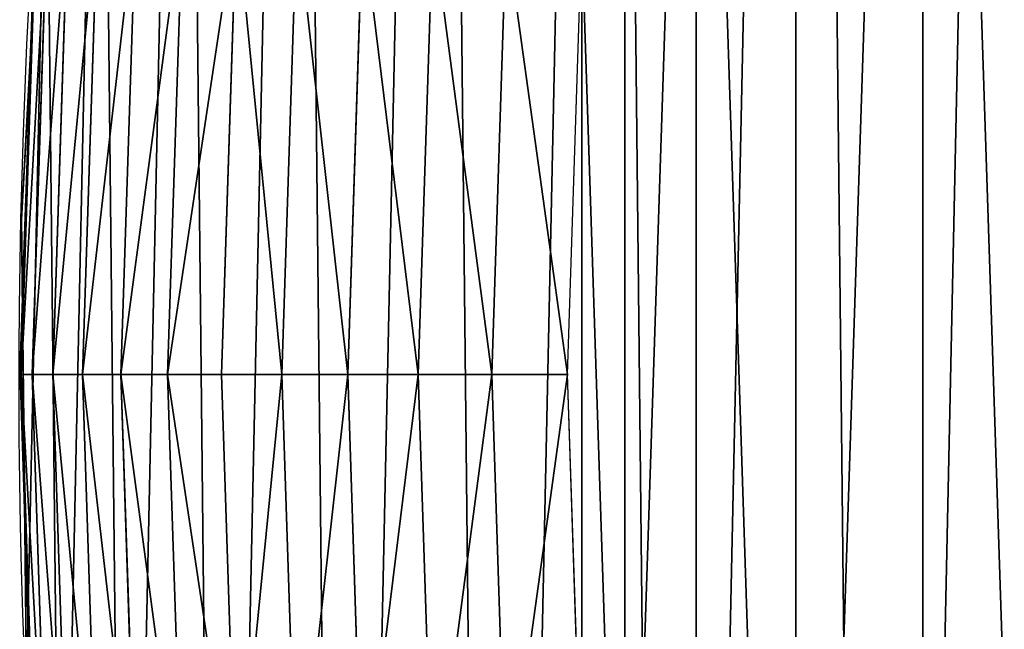
# Model space of a CAD drawing. Extents: x 2167 to 3985, y 1370 to 2039.
# Drawn here: x 2200 to 2231, y 1624 to 1644 of the extents above; entities that cross this region are included whole.
import ezdxf

# ---------------------------------------------------------------- set-up
doc = ezdxf.new("R2010")
doc.units = 0
doc.header["$LTSCALE"] = 25.4
doc.layers.get('0').update_dxf_attribs({"color": 13, "linetype": 'CONTINUOUS'})

# ---------------------------------------------------------------- blocks, each defined once
blk = doc.blocks.new('SKUPINA_4')
at = {"color": 0}
for p, q in [((0.06179986763405623, 237.4592268871997, 156.9092105382506), (0.8488458929074909, 252.1760497435489, 156.7704330889354)), ((0.06179986763405623, 237.4592268871997, 156.9092105382506), (0.8488458929074909, 252.1760497435489, 156.7704330889354)), ((0.3171414021002874, 242.2338093257604, 440), (0.7350790304001975, 250.0487449752364, 440)), ((0.5352512495870428, 247.5806608765228, 442.4347560120629), (0.04307205133435445, 232.5461416625267, 442.4347560120629)), ((0.5352512495870428, 247.5806608765228, 442.4347560120629), (0.04307205133435445, 232.5461416625267, 442.4347560120629)), ((0.4922714188212012, 247.5834779234628, 440), (0.3171414021002874, 242.2338093257604, 440)), ((0.8854666306981471, 247.5577065477138, 444.8444954211096), (0.3940388793662578, 232.5461416625267, 444.8444954211096)), ((0.8854666306981471, 247.5577065477138, 444.8444954211096), (0.3940388793662578, 232.5461416625267, 444.8444954211096)), ((1.537287808550479, 247.5149839305815, 447.1904813813707), (1.047258650889387, 232.5461416625267, 447.1904813813707)), ((1.537287808550479, 247.5149839305815, 447.1904813813707), (1.047258650889387, 232.5461416625267, 447.1904813813707)), ((2.480236680654559, 247.4531797962459, 449.4350018913004), (1.992230780863394, 232.5461416625267, 449.4350018913004)), ((2.480236680654559, 247.4531797962459, 449.4350018913004), (1.992230780863394, 232.5461416625267, 449.4350018913004)), ((3.699155232465557, 247.3732876534712, 451.5419760184574), (3.213764730627088, 232.5461416625267, 451.5419760184574)), ((3.699155232465557, 247.3732876534712, 451.5419760184574), (3.213764730627088, 232.5461416625267, 451.5419760184574)), ((5.174449204219808, 247.2765917778923, 453.4775339047579), (4.69222419758795, 232.5461416625267, 453.4775339047579)), ((5.174449204219808, 247.2765917778923, 453.4775339047579), (4.69222419758795, 232.5461416625267, 453.4775339047579)), ((6.882403070988141, 247.1646465671355, 455.2105612284469), (6.403842771107281, 232.5461416625259, 455.2105612284469)), ((6.882403070988141, 247.1646465671355, 455.2105612284469), (6.403842771107281, 232.5461416625259, 455.2105612284469)), ((8.795561272511293, 247.0392515536952, 456.7131993704971), (8.321105980333448, 232.5461416625252, 456.7131993704971)), ((8.795561272511293, 247.0392515536952, 456.7131993704971), (8.321105980333448, 232.5461416625252, 456.7131993704971)), ((10.88316956462689, 246.9024224772284, 457.9612932452021), (10.41319359261927, 232.5461416625252, 457.9612932452021)), ((10.88316956462689, 246.9024224772284, 457.9612932452021), (10.41319359261927, 232.5461416625252, 457.9612932452021)), ((13.11166939732814, 246.7563588813102, 458.9347795960336), (12.64647505235443, 232.5461416625245, 458.9347795960336)), ((13.11166939732814, 246.7563588813102, 458.9347795960336), (12.64647505235443, 232.5461416625245, 458.9347795960336)), ((14.9850500961656, 232.5461416625238, 459.6180095148613), (15.44523737245831, 246.6034087555062, 459.6180095148613)), ((14.9850500961656, 232.5461416625238, 459.6180095148613), (15.44523737245831, 246.6034087555062, 459.6180095148613)), ((17.39132585387192, 232.5461416625238, 459.9999999999999), (17.84636110905719, 246.4460307911619, 459.9999999999999)), ((17.39132585387192, 232.5461416625238, 459.9999999999999), (17.84636110905719, 246.4460307911619, 459.9999999999999)), ((0.06179986763405623, 237.459226887199, 440), (0.3171414021002874, 242.2338093257604, 440)), ((0.3171414021002874, 242.2338093257604, 440), (0.08617256298398387, 235.1784411552867, 440)), ((0.2192809906519073, 222.7222151098086, 156.8814423673103), (0.06179986763405623, 237.4592268871997, 156.9092105382506)), ((0.06179986763405623, 237.459226887199), (0.06179986763405623, 237.4592268871997, 156.9092105382506)), ((0.06179986763405623, 237.459226887199), (0.06179986763405623, 237.4592268871997, 156.9092105382506)), ((0.06179986763405623, 237.4592268871997, 156.9092105382506), (0.06179986763405623, 237.459226887199, 440)), ((0.06179986763405623, 237.4592268871997, 156.9092105382506), (0.06179986763405623, 237.459226887199, 440)), ((0.2192809906519073, 222.7222151098086, 156.8814423673103), (0.06179986763405623, 237.4592268871997, 156.9092105382506)), ((0.06179986763405623, 237.459226887199, 440), (0.08617256298398387, 235.1784411552867, 440)), ((0.08617256298398387, 235.1784411552867, 440), (0, 232.5461416625267, 440)), ((0.16969426837029, 227.3625179998317, 440), (0.08617256298398387, 235.1784411552867, 440)), ((0, 232.5461416625267, 440), (0.04307205133435445, 232.5461416625267, 442.4347560120629)), ((0, 232.5461416625267, 440), (0.16969426837029, 227.3625179998317, 440)), ((0, 232.5461416625267, 440), (0.04307205133435445, 232.5461416625267, 442.4347560120629)), ((0.04307205133435445, 232.5461416625267, 442.4347560120629), (0.3940388793662578, 232.5461416625267, 444.8444954211096)), ((0.04307205133435445, 232.5461416625267, 442.4347560120629), (0.5352512495812675, 217.5116224485298, 442.4347560120629)), ((0.04307205133435445, 232.5461416625267, 442.4347560120629), (0.3940388793662578, 232.5461416625267, 444.8444954211096)), ((0.04307205133435445, 232.5461416625267, 442.4347560120629), (0.5352512495812675, 217.5116224485298, 442.4347560120629)), ((0.3940388793662578, 232.5461416625267, 444.8444954211096), (1.047258650889387, 232.5461416625267, 447.1904813813707)), ((0.3940388793662578, 232.5461416625267, 444.8444954211096), (1.047258650889387, 232.5461416625267, 447.1904813813707)), ((0.3940388793662578, 232.5461416625267, 444.8444954211096), (0.8854666306923717, 217.5345767773388, 444.8444954211096)), ((0.3940388793662578, 232.5461416625267, 444.8444954211096), (0.8854666306923717, 217.5345767773388, 444.8444954211096)), ((1.047258650889387, 232.5461416625267, 447.1904813813707), (1.53728780854326, 217.5772993944719, 447.1904813813707)), ((1.047258650889387, 232.5461416625267, 447.1904813813707), (1.992230780863394, 232.5461416625267, 449.4350018913004)), ((1.047258650889387, 232.5461416625267, 447.1904813813707), (1.53728780854326, 217.5772993944719, 447.1904813813707)), ((1.047258650889387, 232.5461416625267, 447.1904813813707), (1.992230780863394, 232.5461416625267, 449.4350018913004)), ((1.992230780863394, 232.5461416625267, 449.4350018913004), (3.213764730627088, 232.5461416625267, 451.5419760184574)), ((1.992230780863394, 232.5461416625267, 449.4350018913004), (2.480236680650227, 217.6391035288074, 449.4350018913004)), ((1.992230780863394, 232.5461416625267, 449.4350018913004), (2.480236680650227, 217.6391035288074, 449.4350018913004)), ((1.992230780863394, 232.5461416625267, 449.4350018913004), (3.213764730627088, 232.5461416625267, 451.5419760184574)), ((3.213764730627088, 232.5461416625267, 451.5419760184574), (4.69222419758795, 232.5461416625267, 453.4775339047579)), ((3.213764730627088, 232.5461416625267, 451.5419760184574), (3.699155232459782, 217.7189956715821, 451.5419760184574)), ((3.213764730627088, 232.5461416625267, 451.5419760184574), (4.69222419758795, 232.5461416625267, 453.4775339047579)), ((3.213764730627088, 232.5461416625267, 451.5419760184574), (3.699155232459782, 217.7189956715821, 451.5419760184574)), ((4.69222419758795, 232.5461416625267, 453.4775339047579), (5.174449204214033, 217.8156915471618, 453.4775339047579)), ((4.69222419758795, 232.5461416625267, 453.4775339047579), (6.403842771107281, 232.5461416625259, 455.2105612284469)), ((4.69222419758795, 232.5461416625267, 453.4775339047579), (6.403842771107281, 232.5461416625259, 455.2105612284469)), ((4.69222419758795, 232.5461416625267, 453.4775339047579), (5.174449204214033, 217.8156915471618, 453.4775339047579)), ((6.403842771107281, 232.5461416625259, 455.2105612284469), (8.321105980333448, 232.5461416625252, 456.7131993704971)), ((6.403842771107281, 232.5461416625259, 455.2105612284469), (6.882403070980922, 217.9276367579185, 455.2105612284469)), ((6.403842771107281, 232.5461416625259, 455.2105612284469), (8.321105980333448, 232.5461416625252, 456.7131993704971)), ((6.403842771107281, 232.5461416625259, 455.2105612284469), (6.882403070980922, 217.9276367579185, 455.2105612284469)), ((8.321105980333448, 232.5461416625252, 456.7131993704971), (10.41319359261927, 232.5461416625252, 457.9612932452021)), ((8.321105980333448, 232.5461416625252, 456.7131993704971), (8.795561272505518, 218.0530317713596, 456.7131993704971)), ((8.321105980333448, 232.5461416625252, 456.7131993704971), (8.795561272505518, 218.0530317713596, 456.7131993704971)), ((8.321105980333448, 232.5461416625252, 456.7131993704971), (10.41319359261927, 232.5461416625252, 457.9612932452021)), ((10.41319359261927, 232.5461416625252, 457.9612932452021), (10.88316956462112, 218.1898608478263, 457.9612932452021)), ((10.41319359261927, 232.5461416625252, 457.9612932452021), (12.64647505235443, 232.5461416625245, 458.9347795960336)), ((10.41319359261927, 232.5461416625252, 457.9612932452021), (12.64647505235443, 232.5461416625245, 458.9347795960336)), ((10.41319359261927, 232.5461416625252, 457.9612932452021), (10.88316956462112, 218.1898608478263, 457.9612932452021)), ((12.64647505235443, 232.5461416625245, 458.9347795960336), (14.9850500961656, 232.5461416625238, 459.6180095148613)), ((12.64647505235443, 232.5461416625245, 458.9347795960336), (13.11166939732236, 218.3359244437453, 458.9347795960336)), ((12.64647505235443, 232.5461416625245, 458.9347795960336), (13.11166939732236, 218.3359244437453, 458.9347795960336)), ((12.64647505235443, 232.5461416625245, 458.9347795960336), (14.9850500961656, 232.5461416625238, 459.6180095148613)), ((15.44523737245254, 218.48887456955, 459.6180095148613), (14.9850500961656, 232.5461416625238, 459.6180095148613)), ((14.9850500961656, 232.5461416625238, 459.6180095148613), (17.39132585387192, 232.5461416625238, 459.9999999999999)), ((15.44523737245254, 218.48887456955, 459.6180095148613), (14.9850500961656, 232.5461416625238, 459.6180095148613)), ((14.9850500961656, 232.5461416625238, 459.6180095148613), (17.39132585387192, 232.5461416625238, 459.9999999999999)), ((17.84636110905142, 218.646252533895, 459.9999999999999), (17.39132585387192, 232.5461416625238, 459.9999999999999)), ((17.84636110905142, 218.646252533895, 459.9999999999999), (17.39132585387192, 232.5461416625238, 459.9999999999999)), ((0.16969426837029, 227.3625179998317, 440), (0.4009718288638964, 220.297719366752, 440)), ((0.2192809906519073, 222.7222151098078, 440), (0.16969426837029, 227.3625179998317, 440))]:
    blk.add_line(p, q, dxfattribs=at)
at = {"color": 156}
blk.add_arc((229.9176880057488, 232.5461416625295), 229.9083898386197, 120.0000000000004, 299.9999999999993, dxfattribs=at)
blk.add_arc((229.9176880057488, 232.5461416625295), 229.9083898386197, 120.0000000000004, 299.9999999999993, dxfattribs=at)
blk.add_arc((229.9176880057488, 232.5461416625295), 229.9083898386197, 120.0000000000004, 299.9999999999993, dxfattribs=at)
blk.add_arc((229.9176880057488, 232.5461416625295), 229.9083898386197, 120.0000000000004, 299.9999999999993, dxfattribs=at)
blk.add_arc((229.9176880057488, 232.5461416625295), 229.9083898386197, 120.0000000000004, 299.9999999999993, dxfattribs=at)
blk.add_arc((229.9176880057488, 232.5461416625295), 229.9083898386197, 120.0000000000004, 299.9999999999993, dxfattribs=at)
blk.add_arc((229.9176880057488, 232.5461416625295), 229.9083898386197, 120.0000000000004, 299.9999999999993, dxfattribs=at)
blk.add_arc((229.9176880057488, 232.5461416625295), 229.9083898386197, 120.0000000000004, 299.9999999999993, dxfattribs=at)
blk.add_arc((229.9176880057488, 232.5461416625295), 229.9083898386197, 120.0000000000004, 299.9999999999993, dxfattribs=at)
blk.add_arc((229.9176880057488, 232.5461416625295), 229.9083898386197, 120.0000000000004, 299.9999999999993, dxfattribs=at)
blk.add_arc((229.9176880057488, 232.5461416625295), 229.9083898386197, 120.0000000000004, 299.9999999999993, dxfattribs=at)
blk.add_arc((229.9176880057488, 232.5461416625295), 229.9083898386197, 120.0000000000004, 299.9999999999993, dxfattribs=at)
blk.add_arc((229.9176880057488, 232.5461416625295), 229.9083898386197, 120.0000000000004, 299.9999999999993, dxfattribs=at)
blk.add_arc((229.9176880057488, 232.5461416625295), 229.9083898386197, 120.0000000000004, 299.9999999999993, dxfattribs=at)
blk.add_arc((229.9176880057488, 232.5461416625295), 229.9083898386197, 120.0000000000004, 299.9999999999993, dxfattribs=at)
blk.add_arc((229.9176880057488, 232.5461416625295), 229.9083898386197, 120.0000000000004, 299.9999999999993, dxfattribs=at)
blk.add_arc((229.9176880057488, 232.5461416625295), 229.9083898386197, 120.0000000000004, 299.9999999999993, dxfattribs=at)
blk.add_arc((229.9176880057488, 232.5461416625295), 229.9083898386197, 120.0000000000004, 299.9999999999993, dxfattribs=at)
blk.add_arc((229.9176880057488, 232.5461416625295), 229.9083898386197, 120.0000000000004, 299.9999999999993, dxfattribs=at)
blk.add_arc((229.9176880057488, 232.5461416625295), 229.9083898386197, 120.0000000000004, 299.9999999999993, dxfattribs=at)
blk.add_arc((229.9176880057488, 232.5461416625295), 229.9083898386197, 120.0000000000004, 299.9999999999993, dxfattribs=at)
blk.add_arc((229.9176880057488, 232.5461416625295), 229.9083898386197, 120.0000000000004, 299.9999999999993, dxfattribs=at)
blk.add_arc((229.9176880057488, 232.5461416625295), 229.9083898386197, 120.0000000000004, 299.9999999999993, dxfattribs=at)
blk.add_arc((229.9176880057488, 232.5461416625295), 229.9083898386197, 120.0000000000004, 299.9999999999993, dxfattribs=at)
blk.add_arc((229.9176880057488, 232.5461416625295), 229.9083898386197, 120.0000000000004, 299.9999999999993, dxfattribs=at)
blk.add_arc((229.9176880057488, 232.5461416625295), 229.9083898386197, 120.0000000000004, 299.9999999999993, dxfattribs=at)
blk.add_arc((229.9176880057488, 232.5461416625295), 229.9083898386197, 120.0000000000004, 299.9999999999993, dxfattribs=at)
blk.add_arc((229.9176880057488, 232.5461416625295), 229.9083898386197, 120.0000000000004, 299.9999999999993, dxfattribs=at)
blk.add_arc((229.9176880057488, 232.5461416625295), 229.9083898386197, 120.0000000000004, 299.9999999999993, dxfattribs=at)
blk.add_arc((229.9176880057488, 232.5461416625295), 229.9083898386197, 120.0000000000004, 299.9999999999993, dxfattribs=at)
blk.add_arc((229.9176880057488, 232.5461416625295), 229.9083898386197, 120.0000000000004, 299.9999999999993, dxfattribs=at)
blk.add_arc((229.9176880057488, 232.5461416625295), 229.9083898386197, 120.0000000000004, 299.9999999999993, dxfattribs=at)
blk.add_arc((229.9176880057488, 232.5461416625295), 229.9083898386197, 120.0000000000004, 299.9999999999993, dxfattribs=at)
blk.add_arc((229.9176880057488, 232.5461416625295), 229.9083898386197, 120.0000000000004, 299.9999999999993, dxfattribs=at)
blk.add_arc((229.9176880057488, 232.5461416625295), 229.9083898386197, 120.0000000000004, 299.9999999999993, dxfattribs=at)
blk.add_arc((229.9176880057488, 232.5461416625295), 229.9083898386197, 120.0000000000004, 299.9999999999993, dxfattribs=at)
blk.add_arc((229.9176880057488, 232.5461416625295), 229.9083898386197, 120.0000000000004, 299.9999999999993, dxfattribs=at)
blk.add_arc((229.9176880057488, 232.5461416625295), 229.9083898386197, 120.0000000000004, 299.9999999999993, dxfattribs=at)
blk.add_arc((229.9176880057488, 232.5461416625295), 229.9083898386197, 120.0000000000004, 299.9999999999993, dxfattribs=at)
blk.add_arc((229.9176880057488, 232.5461416625295), 229.9083898386197, 120.0000000000004, 299.9999999999993, dxfattribs=at)
blk.add_arc((229.9176880057488, 232.5461416625295), 229.9083898386197, 120.0000000000004, 299.9999999999993, dxfattribs=at)
blk.add_arc((229.9176880057488, 232.5461416625295), 229.9083898386197, 120.0000000000004, 299.9999999999993, dxfattribs=at)
blk.add_arc((229.9176880057488, 232.5461416625295), 229.9083898386197, 120.0000000000004, 299.9999999999993, dxfattribs=at)
blk.add_arc((229.9176880057488, 232.5461416625295), 229.9083898386197, 120.0000000000004, 299.9999999999993, dxfattribs=at)
blk.add_arc((229.9176880057488, 232.5461416625295), 229.9083898386197, 120.0000000000004, 299.9999999999993, dxfattribs=at)
blk.add_arc((229.9176880057488, 232.5461416625295), 229.9083898386197, 120.0000000000004, 299.9999999999993, dxfattribs=at)
blk.add_arc((229.9176880057488, 232.5461416625295), 229.9083898386197, 120.0000000000004, 299.9999999999993, dxfattribs=at)
blk.add_arc((229.9176880057488, 232.5461416625295), 229.9083898386197, 120.0000000000004, 299.9999999999993, dxfattribs=at)
blk.add_arc((229.9176880057488, 232.5461416625295), 229.9083898386197, 120.0000000000004, 299.9999999999993, dxfattribs=at)
at = {"color": 0}
blk.add_arc((229.9176880057488, 232.5461416625295), 229.9083898386197, 120.0000000000004, 299.9999999999993, dxfattribs=at)
mesh = blk.add_polyface(dxfattribs=at)
corners = [(0.8488458929074909, 252.1760497435496), (0.2192809906519073, 222.7222151098078), (0.06179986763405623, 237.459226887199), (1.32064213824724, 208.0255719538466), (2.577184925537471, 266.812209096993), (3.361357581227082, 193.4296890784636), (5.239714849707661, 281.3075618292995), (6.333041582099588, 178.9945440972019), (8.825494758851221, 295.6025434268493), (10.22348285388413, 164.7794541171179), (13.31978991417304, 309.6384127439935), (15.01669473889772, 150.8428319920671), (18.70413229285487, 323.3574933830238), (20.692980901363, 137.2419462917563), (24.95639647712783, 336.7034106988604), (27.22901626387898, 124.0326859729098), (32.05089057235108, 349.6213234545629), (34.59794285516558, 111.2693307195562), (39.95846178052314, 362.0581491757342), (42.76948017522891, 99.00432789616077), (48.6466161953804, 373.962782277795), (51.71004962443507, 87.28807703016128), (58.07965232683006, 385.2863040697941), (61.38291248516573, 76.16872270949256), (68.2188078060273, 395.982183771799), (71.74832088910803, 65.69195674615376), (79.02241866826616, 406.0064697198565), (82.76368114975651, 55.90083041874598), (90.4460905591455, 415.3179699728013), (94.38372878900955, 46.83557756554064), (102.442881160499, 423.8784215787863), (106.5607145386283, 38.53344925500011), (114.9634930864375, 431.6526478059496), (119.2446005522118, 31.02856071315376), (118.0853214039115, 433.6328301103881), (120.1946856611339, 434.8317445993056), (132.3832660214436, 24.3517511368142), (149.7899135378131, 451.3325429351505), (145.9227213516766, 18.53045696870157), (159.8073300167555, 13.58859915521615), (179.4616278111397, 467.0434334784572), (173.9800371814358, 9.54648485013837), (188.3826041519429, 6.420723968180379), (209.4666534483531, 482.1079993896208), (202.9558476912519, 4.224160931277498), (217.6398832157104, 2.965821888110969), (239.7909139622436, 496.5191733135871), (232.3743708736301, 2.650877623721396), (247.0987634946906, 3.280622311647312), (270.420183100514, 510.2701944260888), (261.7525553912386, 4.852468195884569), (276.2755309891408, 7.359956224536876), (301.3400915198356, 523.3546116054041), (290.6080122664965, 10.79278259143923), (304.6911039834322, 15.13684107671099), (332.5361335270399, 535.766286458809), (318.466935695269, 20.3742810122384), (331.8788995545952, 26.48358063389918), (332.6043597035508, 26.87197031079528), (363.9936738842715, 547.4993962023397), (344.8718829250558, 33.43963551910802), (347.2104516793928, 34.78592925938375), (350.2803925024901, 36.54162654008128), (351.9860419645989, 37.51047738755258), (475.2452301043863, 97.4691432717601), (395.6979546750258, 558.5484363924494), (427.6341022274983, 568.9082235084162), (459.787134092496, 578.5738973840387), (492.1419660722088, 587.5409234878052), (542.8324345270431, 120.2251113995193), (524.6834192968203, 595.8050950501628), (557.3962273454348, 603.362535037091), (610.4196389497, 142.9810795272784), (590.2650434081688, 610.209697968944), (623.2744474859098, 616.3433715838042), (750.3365148953612, 170.4516870643097), (656.4089536244228, 621.7606783444512), (689.6530171793448, 626.4590767883249), (722.9910421088421, 630.436362719808), (756.4073882902799, 633.690670244339), (889.9381529237812, 179.2539762490871), (789.8863788575197, 636.2204726437375), (823.412307555626, 638.0245830924388), (856.9694461091931, 639.1021552143131), (889.9381529237855, 639.4463782331395)]
mesh.append_faces([[corners[k] for k in face] for face in [(0, 1, 2), (80, 83, 84)]], dxfattribs={"vtx0": -1, "color": 0})
mesh.append_faces([[corners[k] for k in face] for face in [(1, 0, 3), (3, 4, 5), (5, 6, 7), (7, 8, 9), (9, 10, 11), (11, 12, 13), (13, 14, 15), (15, 16, 17), (17, 18, 19), (19, 20, 21), (21, 22, 23), (23, 24, 25), (25, 26, 27), (27, 28, 29), (29, 30, 31), (31, 32, 33), (33, 35, 36), (36, 37, 38), (38, 37, 39), (39, 40, 41), (41, 40, 42), (42, 43, 44), (44, 43, 45), (45, 46, 47), (47, 46, 48), (48, 49, 50), (50, 49, 51), (51, 52, 53), (53, 52, 54), (54, 55, 56), (56, 55, 57), (57, 55, 58), (58, 59, 60), (60, 59, 61), (61, 59, 62), (62, 59, 63), (63, 59, 64), (64, 68, 69), (69, 71, 72), (72, 74, 75), (75, 79, 80)]], dxfattribs={"vtx0": -1, "vtx1": -1, "color": 0})
mesh.append_faces([[corners[k] for k in face] for face in [(3, 0, 4), (5, 4, 6), (7, 6, 8), (9, 8, 10), (11, 10, 12), (13, 12, 14), (15, 14, 16), (17, 16, 18), (19, 18, 20), (21, 20, 22), (23, 22, 24), (25, 24, 26), (27, 26, 28), (29, 28, 30), (31, 30, 32), (33, 32, 34), (33, 34, 35), (36, 35, 37), (39, 37, 40), (42, 40, 43), (45, 43, 46), (48, 46, 49), (51, 49, 52), (54, 52, 55), (58, 55, 59), (64, 59, 65), (64, 65, 66), (64, 66, 67), (64, 67, 68), (69, 68, 70), (69, 70, 71), (72, 71, 73), (72, 73, 74), (75, 74, 76), (75, 76, 77), (75, 77, 78), (75, 78, 79), (80, 79, 81), (80, 81, 82), (80, 82, 83)]], dxfattribs={"vtx0": -1, "vtx2": -1, "color": 0})
mesh = blk.add_polyface(dxfattribs=at)
corners = [(17.84636110905719, 246.4460307911619, 459.9999999999999), (17.84636110905142, 218.646252533895, 459.9999999999999), (17.39132585387192, 232.5461416625238, 459.9999999999999), (19.20951834380103, 204.8058848644644, 459.9999999999999), (19.20951834379525, 260.2863984605932, 459.9999999999999), (21.47496030953845, 274.0079780916525, 459.9999999999999), (21.474960309537, 191.0843052333986, 459.9999999999999), (24.63298603597989, 177.5402715512669, 459.9999999999999), (24.63298603597556, 287.5520117737914, 459.9999999999999), (28.67007237213942, 300.8605018754536, 459.9999999999999), (28.67007237213508, 164.2317814495997, 459.9999999999999), (33.56893189455023, 151.2158239261783, 459.9999999999999), (33.56893189454445, 313.8764593988743, 459.9999999999999), (39.30858693461424, 326.5441480156948, 459.9999999999999), (39.30858693462146, 138.5481353093672, 459.9999999999999), (45.86445940832856, 338.8093227384666, 459.9999999999999), (45.86445940833722, 126.2829605865853, 459.9999999999999), (53.2084760632488, 350.619462206061, 459.9999999999999), (53.20847606325458, 114.4728211190024, 459.9999999999999), (61.30918869260378, 361.9239935881347, 459.9999999999999), (55.45765198769422, 111.3340997515123, 459.9999999999999), (61.30918869260956, 103.1682897369287, 459.9999999999999), (70.13190880126533, 372.6745091458116, 459.9999999999999), (70.13190880126677, 92.41777417924462, 459.9999999999999), (79.63885614724394, 382.8249735210316, 459.9999999999999), (79.63885614724828, 82.2673098040261, 459.9999999999999), (89.7893205224668, 392.331920867003, 459.9999999999999), (89.78932052246246, 72.76036245805182, 459.9999999999999), (93.19478144210349, 69.96557290830737, 459.9999999999999), (93.19478144209916, 395.126710416743, 460.0000000000002)]
mesh.append_faces([[corners[k] for k in face] for face in [(0, 1, 2), (28, 26, 29)]], dxfattribs={"vtx0": -1, "color": 0})
mesh.append_faces([[corners[k] for k in face] for face in [(1, 0, 3), (3, 5, 6), (6, 5, 7), (7, 9, 10), (10, 9, 11), (11, 13, 14), (14, 15, 16), (16, 17, 18), (18, 19, 20), (20, 19, 21), (21, 22, 23), (23, 24, 25), (25, 26, 27), (27, 26, 28)]], dxfattribs={"vtx0": -1, "vtx1": -1, "color": 0})
mesh.append_faces([[corners[k] for k in face] for face in [(3, 0, 4), (3, 4, 5), (7, 5, 8), (7, 8, 9), (11, 9, 12), (11, 12, 13), (14, 13, 15), (16, 15, 17), (18, 17, 19), (21, 19, 22), (23, 22, 24), (25, 24, 26)]], dxfattribs={"vtx0": -1, "vtx2": -1, "color": 0})
at = {"color": 156}
mesh = blk.add_polyface(dxfattribs=at)
corners = [(0.06179986763405623, 237.4592268871997, 156.9092105382506), (0.8488458929074909, 252.1760497435496), (0.06179986763405623, 237.459226887199), (0.8488458929074909, 252.1760497435489, 156.7704330889354)]
mesh.append_faces([[corners[k] for k in face] for face in [(0, 1, 2), (1, 0, 3)]], dxfattribs={"vtx0": -1, "color": 156})
at = {"color": 197}
mesh = blk.add_polyface(dxfattribs=at)
corners = [(0.3171414021002874, 242.2338093257604, 440), (0.06179986763405623, 237.4592268871997, 156.9092105382506), (0.06179986763405623, 237.459226887199, 440), (0.8488458929074909, 252.1760497435489, 156.7704330889354), (0.7350790304001975, 250.0487449752364, 440), (0.8488458929074909, 252.1760497435496, 440)]
mesh.append_faces([[corners[k] for k in face] for face in [(0, 1, 2), (3, 4, 5)]], dxfattribs={"vtx0": -1, "color": 197})
mesh.append_faces([[corners[k] for k in face] for face in [(1, 0, 3)]], dxfattribs={"vtx0": -1, "vtx1": -1, "color": 197})
mesh.append_faces([[corners[k] for k in face] for face in [(3, 0, 4)]], dxfattribs={"vtx0": -1, "vtx2": -1, "color": 197})
at = {"color": 28}
mesh = blk.add_polyface(dxfattribs=at)
corners = [(0.5352512495870428, 247.5806608765228, 442.4347560120629), (0, 232.5461416625267, 440), (0.04307205133435445, 232.5461416625267, 442.4347560120629), (0.08617256298398387, 235.1784411552867, 440), (0.3171414021002874, 242.2338093257604, 440), (0.4922714188212012, 247.5834779234628, 440)]
mesh.append_faces([[corners[k] for k in face] for face in [(0, 1, 2), (4, 0, 5)]], dxfattribs={"vtx0": -1, "color": 28})
mesh.append_faces([[corners[k] for k in face] for face in [(1, 0, 3), (3, 0, 4)]], dxfattribs={"vtx0": -1, "vtx1": -1, "color": 28})
mesh = blk.add_polyface(dxfattribs=at)
corners = [(0.8854666306981471, 247.5577065477138, 444.8444954211096), (0.04307205133435445, 232.5461416625267, 442.4347560120629), (0.3940388793662578, 232.5461416625267, 444.8444954211096), (0.5352512495870428, 247.5806608765228, 442.4347560120629)]
mesh.append_faces([[corners[k] for k in face] for face in [(0, 1, 2), (1, 0, 3)]], dxfattribs={"vtx0": -1, "color": 28})
mesh = blk.add_polyface(dxfattribs=at)
corners = [(1.537287808550479, 247.5149839305815, 447.1904813813707), (0.3940388793662578, 232.5461416625267, 444.8444954211096), (1.047258650889387, 232.5461416625267, 447.1904813813707), (0.8854666306981471, 247.5577065477138, 444.8444954211096)]
mesh.append_faces([[corners[k] for k in face] for face in [(0, 1, 2), (1, 0, 3)]], dxfattribs={"vtx0": -1, "color": 28})
mesh = blk.add_polyface(dxfattribs=at)
corners = [(2.480236680654559, 247.4531797962459, 449.4350018913004), (1.047258650889387, 232.5461416625267, 447.1904813813707), (1.992230780863394, 232.5461416625267, 449.4350018913004), (1.537287808550479, 247.5149839305815, 447.1904813813707)]
mesh.append_faces([[corners[k] for k in face] for face in [(0, 1, 2), (1, 0, 3)]], dxfattribs={"vtx0": -1, "color": 28})
mesh = blk.add_polyface(dxfattribs=at)
corners = [(3.699155232465557, 247.3732876534712, 451.5419760184574), (1.992230780863394, 232.5461416625267, 449.4350018913004), (3.213764730627088, 232.5461416625267, 451.5419760184574), (2.480236680654559, 247.4531797962459, 449.4350018913004)]
mesh.append_faces([[corners[k] for k in face] for face in [(0, 1, 2), (1, 0, 3)]], dxfattribs={"vtx0": -1, "color": 28})
mesh = blk.add_polyface(dxfattribs=at)
corners = [(5.174449204219808, 247.2765917778923, 453.4775339047579), (3.213764730627088, 232.5461416625267, 451.5419760184574), (4.69222419758795, 232.5461416625267, 453.4775339047579), (3.699155232465557, 247.3732876534712, 451.5419760184574)]
mesh.append_faces([[corners[k] for k in face] for face in [(0, 1, 2), (1, 0, 3)]], dxfattribs={"vtx0": -1, "color": 28})
mesh = blk.add_polyface(dxfattribs=at)
corners = [(6.882403070988141, 247.1646465671355, 455.2105612284469), (4.69222419758795, 232.5461416625267, 453.4775339047579), (6.403842771107281, 232.5461416625259, 455.2105612284469), (5.174449204219808, 247.2765917778923, 453.4775339047579)]
mesh.append_faces([[corners[k] for k in face] for face in [(0, 1, 2), (1, 0, 3)]], dxfattribs={"vtx0": -1, "color": 28})
mesh = blk.add_polyface(dxfattribs=at)
corners = [(8.321105980333448, 232.5461416625252, 456.7131993704971), (6.882403070988141, 247.1646465671355, 455.2105612284469), (6.403842771107281, 232.5461416625259, 455.2105612284469), (8.795561272511293, 247.0392515536952, 456.7131993704971)]
mesh.append_faces([[corners[k] for k in face] for face in [(0, 1, 2), (1, 0, 3)]], dxfattribs={"vtx0": -1, "color": 28})
mesh = blk.add_polyface(dxfattribs=at)
corners = [(10.41319359261927, 232.5461416625252, 457.9612932452021), (8.795561272511293, 247.0392515536952, 456.7131993704971), (8.321105980333448, 232.5461416625252, 456.7131993704971), (10.88316956462689, 246.9024224772284, 457.9612932452021)]
mesh.append_faces([[corners[k] for k in face] for face in [(0, 1, 2), (1, 0, 3)]], dxfattribs={"vtx0": -1, "color": 28})
mesh = blk.add_polyface(dxfattribs=at)
corners = [(12.64647505235443, 232.5461416625245, 458.9347795960336), (10.88316956462689, 246.9024224772284, 457.9612932452021), (10.41319359261927, 232.5461416625252, 457.9612932452021), (13.11166939732814, 246.7563588813102, 458.9347795960336)]
mesh.append_faces([[corners[k] for k in face] for face in [(0, 1, 2), (1, 0, 3)]], dxfattribs={"vtx0": -1, "color": 28})
mesh = blk.add_polyface(dxfattribs=at)
corners = [(14.9850500961656, 232.5461416625238, 459.6180095148613), (13.11166939732814, 246.7563588813102, 458.9347795960336), (12.64647505235443, 232.5461416625245, 458.9347795960336), (15.44523737245831, 246.6034087555062, 459.6180095148613)]
mesh.append_faces([[corners[k] for k in face] for face in [(0, 1, 2), (1, 0, 3)]], dxfattribs={"vtx0": -1, "color": 28})
mesh = blk.add_polyface(dxfattribs=at)
corners = [(17.39132585387192, 232.5461416625238, 459.9999999999999), (15.44523737245831, 246.6034087555062, 459.6180095148613), (14.9850500961656, 232.5461416625238, 459.6180095148613), (17.84636110905719, 246.4460307911619, 459.9999999999999)]
mesh.append_faces([[corners[k] for k in face] for face in [(0, 1, 2), (1, 0, 3)]], dxfattribs={"vtx0": -1, "color": 28})
at = {"color": 156}
mesh = blk.add_polyface(dxfattribs=at)
corners = [(0.2192809906519073, 222.7222151098086, 156.8814423673103), (0.06179986763405623, 237.459226887199), (0.2192809906519073, 222.7222151098078), (0.06179986763405623, 237.4592268871997, 156.9092105382506)]
mesh.append_faces([[corners[k] for k in face] for face in [(0, 1, 2), (1, 0, 3)]], dxfattribs={"vtx0": -1, "color": 156})
at = {"color": 197}
mesh = blk.add_polyface(dxfattribs=at)
corners = [(0.16969426837029, 227.3625179998317, 440), (0.2192809906519073, 222.7222151098086, 156.8814423673103), (0.2192809906519073, 222.7222151098078, 440), (0.06179986763405623, 237.4592268871997, 156.9092105382506), (0.08617256298398387, 235.1784411552867, 440), (0.06179986763405623, 237.459226887199, 440)]
mesh.append_faces([[corners[k] for k in face] for face in [(0, 1, 2), (3, 4, 5)]], dxfattribs={"vtx0": -1, "color": 197})
mesh.append_faces([[corners[k] for k in face] for face in [(1, 0, 3)]], dxfattribs={"vtx0": -1, "vtx1": -1, "color": 197})
mesh.append_faces([[corners[k] for k in face] for face in [(3, 0, 4)]], dxfattribs={"vtx0": -1, "vtx2": -1, "color": 197})
at = {"color": 28}
mesh = blk.add_polyface(dxfattribs=at)
corners = [(0.5352512495812675, 217.5116224485298, 442.4347560120629), (0.4009718288638964, 220.297719366752, 440), (0.4922714188154259, 217.5088054015906, 440), (0.04307205133435445, 232.5461416625267, 442.4347560120629), (0.16969426837029, 227.3625179998317, 440), (0, 232.5461416625267, 440)]
mesh.append_faces([[corners[k] for k in face] for face in [(0, 1, 2), (4, 3, 5)]], dxfattribs={"vtx0": -1, "color": 28})
mesh.append_faces([[corners[k] for k in face] for face in [(1, 3, 4)]], dxfattribs={"vtx0": -1, "vtx1": -1, "color": 28})
mesh.append_faces([[corners[k] for k in face] for face in [(1, 0, 3)]], dxfattribs={"vtx0": -1, "vtx2": -1, "color": 28})
mesh = blk.add_polyface(dxfattribs=at)
corners = [(0.8854666306923717, 217.5345767773388, 444.8444954211096), (0.04307205133435445, 232.5461416625267, 442.4347560120629), (0.5352512495812675, 217.5116224485298, 442.4347560120629), (0.3940388793662578, 232.5461416625267, 444.8444954211096)]
mesh.append_faces([[corners[k] for k in face] for face in [(0, 1, 2), (1, 0, 3)]], dxfattribs={"vtx0": -1, "color": 28})
mesh = blk.add_polyface(dxfattribs=at)
corners = [(1.53728780854326, 217.5772993944719, 447.1904813813707), (0.3940388793662578, 232.5461416625267, 444.8444954211096), (0.8854666306923717, 217.5345767773388, 444.8444954211096), (1.047258650889387, 232.5461416625267, 447.1904813813707)]
mesh.append_faces([[corners[k] for k in face] for face in [(0, 1, 2), (1, 0, 3)]], dxfattribs={"vtx0": -1, "color": 28})
mesh = blk.add_polyface(dxfattribs=at)
corners = [(2.480236680650227, 217.6391035288074, 449.4350018913004), (1.047258650889387, 232.5461416625267, 447.1904813813707), (1.53728780854326, 217.5772993944719, 447.1904813813707), (1.992230780863394, 232.5461416625267, 449.4350018913004)]
mesh.append_faces([[corners[k] for k in face] for face in [(0, 1, 2), (1, 0, 3)]], dxfattribs={"vtx0": -1, "color": 28})
mesh = blk.add_polyface(dxfattribs=at)
corners = [(3.699155232459782, 217.7189956715821, 451.5419760184574), (1.992230780863394, 232.5461416625267, 449.4350018913004), (2.480236680650227, 217.6391035288074, 449.4350018913004), (3.213764730627088, 232.5461416625267, 451.5419760184574)]
mesh.append_faces([[corners[k] for k in face] for face in [(0, 1, 2), (1, 0, 3)]], dxfattribs={"vtx0": -1, "color": 28})
mesh = blk.add_polyface(dxfattribs=at)
corners = [(5.174449204214033, 217.8156915471618, 453.4775339047579), (3.213764730627088, 232.5461416625267, 451.5419760184574), (3.699155232459782, 217.7189956715821, 451.5419760184574), (4.69222419758795, 232.5461416625267, 453.4775339047579)]
mesh.append_faces([[corners[k] for k in face] for face in [(0, 1, 2), (1, 0, 3)]], dxfattribs={"vtx0": -1, "color": 28})
mesh = blk.add_polyface(dxfattribs=at)
corners = [(6.882403070980922, 217.9276367579185, 455.2105612284469), (4.69222419758795, 232.5461416625267, 453.4775339047579), (5.174449204214033, 217.8156915471618, 453.4775339047579), (6.403842771107281, 232.5461416625259, 455.2105612284469)]
mesh.append_faces([[corners[k] for k in face] for face in [(0, 1, 2), (1, 0, 3)]], dxfattribs={"vtx0": -1, "color": 28})
mesh = blk.add_polyface(dxfattribs=at)
corners = [(6.882403070980922, 217.9276367579185, 455.2105612284469), (8.321105980333448, 232.5461416625252, 456.7131993704971), (6.403842771107281, 232.5461416625259, 455.2105612284469), (8.795561272505518, 218.0530317713596, 456.7131993704971)]
mesh.append_faces([[corners[k] for k in face] for face in [(0, 1, 2), (1, 0, 3)]], dxfattribs={"vtx0": -1, "color": 28})
mesh = blk.add_polyface(dxfattribs=at)
corners = [(8.795561272505518, 218.0530317713596, 456.7131993704971), (10.41319359261927, 232.5461416625252, 457.9612932452021), (8.321105980333448, 232.5461416625252, 456.7131993704971), (10.88316956462112, 218.1898608478263, 457.9612932452021)]
mesh.append_faces([[corners[k] for k in face] for face in [(0, 1, 2), (1, 0, 3)]], dxfattribs={"vtx0": -1, "color": 28})
mesh = blk.add_polyface(dxfattribs=at)
corners = [(10.88316956462112, 218.1898608478263, 457.9612932452021), (12.64647505235443, 232.5461416625245, 458.9347795960336), (10.41319359261927, 232.5461416625252, 457.9612932452021), (13.11166939732236, 218.3359244437453, 458.9347795960336)]
mesh.append_faces([[corners[k] for k in face] for face in [(0, 1, 2), (1, 0, 3)]], dxfattribs={"vtx0": -1, "color": 28})
mesh = blk.add_polyface(dxfattribs=at)
corners = [(13.11166939732236, 218.3359244437453, 458.9347795960336), (14.9850500961656, 232.5461416625238, 459.6180095148613), (12.64647505235443, 232.5461416625245, 458.9347795960336), (15.44523737245254, 218.48887456955, 459.6180095148613)]
mesh.append_faces([[corners[k] for k in face] for face in [(0, 1, 2), (1, 0, 3)]], dxfattribs={"vtx0": -1, "color": 28})
mesh = blk.add_polyface(dxfattribs=at)
corners = [(15.44523737245254, 218.48887456955, 459.6180095148613), (17.39132585387192, 232.5461416625238, 459.9999999999999), (14.9850500961656, 232.5461416625238, 459.6180095148613), (17.84636110905142, 218.646252533895, 459.9999999999999)]
mesh.append_faces([[corners[k] for k in face] for face in [(0, 1, 2), (1, 0, 3)]], dxfattribs={"vtx0": -1, "color": 28})

msp = doc.modelspace()

# ---------------------------------------------------------------- block references
at = {"color": 156}
msp.add_blockref('SKUPINA_4', (2200, 1400), dxfattribs=at)

doc.saveas('drawing.dxf')
